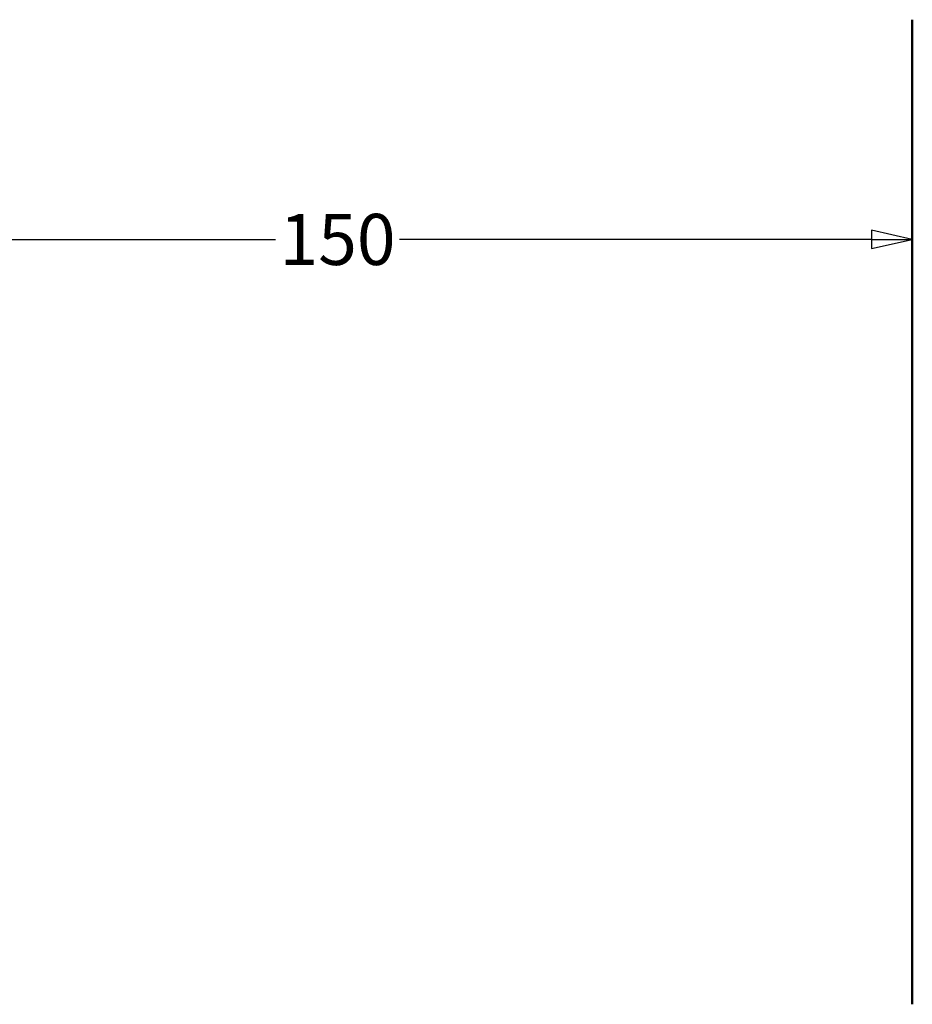
# Model space of a CAD drawing. Units: millimetres. Extents: x 11 to 1206, y -143 to 301.
# Drawn here: x 723 to 781, y 157 to 221 of the extents above; entities that cross this region are included whole.
import ezdxf

# ---------------------------------------------------------------- set-up
doc = ezdxf.new("R2010")
doc.units = ezdxf.units.MM
doc.header["$LTSCALE"] = 0.666667
doc.layers.add('Bemaßung (ISO)', color=7, linetype='Continuous', lineweight=25)
doc.layers.add('Sichtbar (ISO)', color=7, linetype='Continuous', lineweight=50)
doc.styles.add('Katalog 2010 - Zeichnung', font='plantc.ttf')
doc.dimstyles.new('Homepage', dxfattribs={"dimscale": 0.666667, "dimtxt": 5, "dimasz": 4, "dimexe": 3.175, "dimexo": 0.8, "dimgap": 0.8, "dimtad": 0, "dimtih": 1, "dimtoh": 1, "dimrnd": 1e-08, "dimtxsty": 'Katalog 2010 - Zeichnung', "dimblk": 'Filled-1', "dimcen": 0.09, "dimdle": 10, "dimclrd": 256, "dimclre": 256, "dimclrt": 256, "dimazin": 2, "dimtfac": 0.5, "dimtofl": 0, "dimtmove": 0, "dimatfit": 3, "dimfxl": 1, "dimtolj": 1, "dimlwd": 30, "dimlwe": 30, "dimarcsym": 0})

# ---------------------------------------------------------------- blocks, each defined once
blk = doc.blocks.new('Filled-1')
at = {"color": 0}
for p, q in [((0, 0), (-1, 0.225)), ((-1, 0.225), (-1, -0.225)), ((-1, 0), (0, 0)), ((-1, -0.225), (0, 0))]:
    blk.add_line(p, q, dxfattribs=at)
at = {"color": 0, "flags": 128}
blk.add_lwpolyline([(-1, -0.225), (0, 0), (-1, 0.225), (-1, -0.225)], dxfattribs=at)
at = {"color": 0}
blk.add_solid([(-1, -0.225), (0, 0), (-1, 0.225), (-1, -0.225)], dxfattribs=at)
blk = doc.blocks.new('*D64')
at = {"layer": 'Bemaßung (ISO)', "lineweight": 30}
for p, q in [((706.145, 220.838), (706.145, 204.773)), ((781.145, 220.838), (781.145, 204.773)), ((708.812, 206.89), (739.596, 206.89)), ((778.479, 206.89), (747.695, 206.89))]:
    blk.add_line(p, q, dxfattribs=at)
at = {"layer": 'Defpoints', "color": 0}
for p in [(706.145, 221.372), (781.145, 221.372), (781.145, 206.89)]:
    blk.add_point(p, dxfattribs=at)
at = {"layer": 'Bemaßung (ISO)', "lineweight": 30, "xscale": 2.666666666666666, "yscale": 2.666666666666666, "zscale": 2.666666666666666, "rotation": 180}
blk.add_blockref('Filled-1', (706.145, 206.89), dxfattribs=at)
at = {"layer": 'Bemaßung (ISO)', "lineweight": 30, "xscale": 2.666666666666666, "yscale": 2.666666666666666, "zscale": 2.666666666666666}
blk.add_blockref('Filled-1', (781.145, 206.89), dxfattribs=at)
at = {"layer": 'Bemaßung (ISO)', "lineweight": 35, "insert": (743.645, 206.89), "char_height": 3.3333, "attachment_point": 5, "style": 'Katalog 2010 - Zeichnung'}
blk.add_mtext('\\A1;150', dxfattribs=at)

msp = doc.modelspace()

# ---------------------------------------------------------------- linework, layer by layer
at = {"layer": 'Sichtbar (ISO)'}
msp.add_line((781.1453, 156.9983), (781.1453, 221.22152), dxfattribs=at)

# ---------------------------------------------------------------- dimensions: what is measured, and where the dimension line sits
at = {"layer": 'Bemaßung (ISO)', "lineweight": 35}
dim = msp.add_linear_dim(base=(781.1453, 206.89014), p1=(706.1453, 221.37152), p2=(781.1453, 221.37152), angle=180, dimstyle='Homepage', override={"dimtih": 0, "dimtoh": 0, "dimdec": 2, "dimlfac": 2, "dimtp": 0, "dimtm": 0, "dimtdec": 2, "dimatfit": 1}, dxfattribs=at)
dim.commit()
dim.dimension.update_dxf_attribs({"geometry": '*D64', "text_midpoint": (743.6453, 206.89014), "dimtype": 160})

doc.saveas('drawing.dxf')
